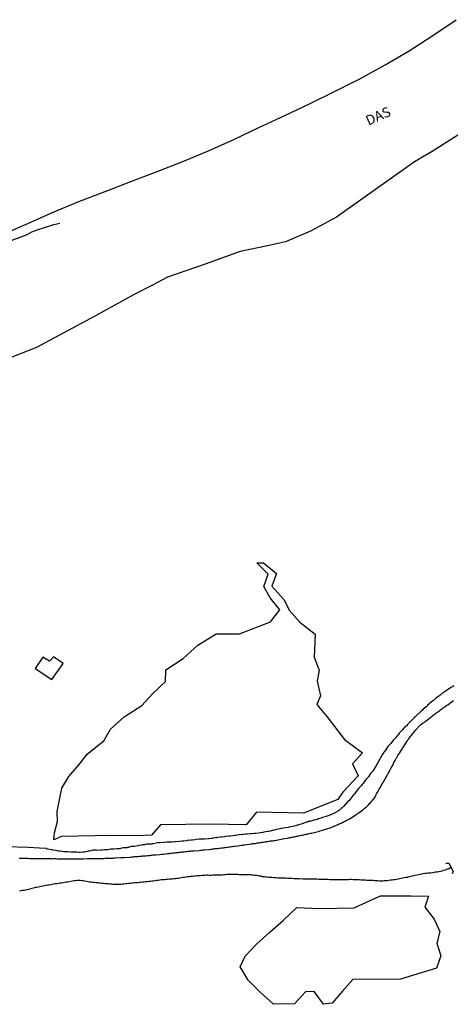
# Model space of a CAD drawing. Units: millimetres. Extents: x 190368 to 192777, y 1657663 to 1660436.
# Drawn here: x 191864 to 191974, y 1659754 to 1660002 of the extents above; entities that cross this region are included whole.
import ezdxf
from ezdxf.enums import TextEntityAlignment as Align

# ---------------------------------------------------------------- set-up
doc = ezdxf.new("R2010")
doc.units = ezdxf.units.MM
for name, color, linetype in [('V-ARROIO', 151, 'Continuous'), ('V-BANHADO', 102, 'Continuous'), ('V-EDIFICACAO', 7, 'Continuous'), ('V-LOTE', 1, 'Continuous'), ('V-NOME_DOS_LOGRADOUROS', 7, 'Continuous'), ('V-PONTE_VIADUTO_PASSARELA', 2, 'Continuous'), ('V-REFERENCIA', 74, 'Continuous'), ('V-VALETA', 173, 'Continuous')]:
    doc.layers.add(name, color=color, linetype=linetype)

msp = doc.modelspace()

# ---------------------------------------------------------------- linework, layer by layer
at = {"layer": 'V-ARROIO'}
for points in [[(191973.14, 1659788.08), (191972.51, 1659787.7), (191972.5, 1659787.71), (191972.26, 1659787.65), (191972.05, 1659787.56), (191971.67, 1659787.43), (191971.24, 1659787.31), (191970.86, 1659787.18), (191970.47, 1659787.11), (191970.05, 1659787.01), (191969.66, 1659786.92), (191969.28, 1659786.88), (191968.9, 1659786.81), (191968.51, 1659786.75), (191968.09, 1659786.69), (191967.7, 1659786.69), (191967.32, 1659786.64), (191966.94, 1659786.6), (191966.55, 1659786.56), (191966.13, 1659786.47), (191965.74, 1659786.43), (191965.36, 1659786.35), (191964.97, 1659786.22), (191964.59, 1659786.13), (191964.16, 1659786.05), (191963.78, 1659785.96), (191963.4, 1659785.88), (191963.01, 1659785.79), (191962.63, 1659785.69), (191962.2, 1659785.6), (191961.82, 1659785.52), (191961.43, 1659785.45), (191961.01, 1659785.37), (191960.62, 1659785.3), (191960.24, 1659785.22), (191959.86, 1659785.13), (191959.47, 1659785.09), (191959.05, 1659785), (191958.66, 1659784.94), (191958.28, 1659784.88), (191957.9, 1659784.85), (191957.51, 1659784.81), (191957.09, 1659784.75), (191956.7, 1659784.73), (191956.32, 1659784.7), (191955.93, 1659784.68), (191955.55, 1659784.66), (191955.12, 1659784.66), (191954.74, 1659784.71), (191954.36, 1659784.71), (191953.97, 1659784.75), (191953.59, 1659784.79), (191953.16, 1659784.79), (191952.78, 1659784.79), (191952.39, 1659784.83), (191951.97, 1659784.83), (191951.58, 1659784.86), (191951.2, 1659784.88), (191950.82, 1659784.92), (191950.43, 1659784.92), (191950.01, 1659784.96), (191949.62, 1659784.96), (191949.24, 1659785), (191948.86, 1659785), (191948.47, 1659785), (191948.05, 1659785.02), (191947.66, 1659785.05), (191947.28, 1659785), (191946.89, 1659785), (191946.51, 1659785), (191946.08, 1659785), (191945.7, 1659785), (191945.32, 1659785), (191944.93, 1659785), (191944.55, 1659785), (191944.12, 1659785), (191943.74, 1659785), (191943.36, 1659784.96), (191942.97, 1659785), (191942.59, 1659785), (191942.16, 1659785.03), (191941.78, 1659785.05), (191941.39, 1659785.05), (191940.97, 1659785.05), (191940.58, 1659785.05), (191940.2, 1659785.09), (191939.82, 1659785.09), (191939.43, 1659785.11), (191939.01, 1659785.13), (191938.62, 1659785.13), (191938.24, 1659785.13), (191937.85, 1659785.13), (191937.47, 1659785.13), (191937.04, 1659785.17), (191936.66, 1659785.17), (191936.28, 1659785.17), (191935.89, 1659785.17), (191935.51, 1659785.2), (191935.08, 1659785.17), (191934.7, 1659785.2), (191934.32, 1659785.22)], [(191895, 1659784.32), (191894.62, 1659784.28), (191894.23, 1659784.24), (191893.81, 1659784.19), (191893.42, 1659784.19), (191893.04, 1659784.15), (191892.66, 1659784.11), (191892.27, 1659784.07), (191891.85, 1659784.02), (191891.46, 1659783.98), (191891.08, 1659783.94), (191890.69, 1659783.9), (191890.31, 1659783.85), (191889.88, 1659783.81), (191889.5, 1659783.81), (191889.12, 1659783.77), (191888.73, 1659783.77), (191888.35, 1659783.81), (191887.92, 1659783.83), (191887.54, 1659783.85), (191887.15, 1659783.9), (191886.73, 1659783.94), (191886.34, 1659783.96), (191885.96, 1659784), (191885.58, 1659784.05), (191885.19, 1659784.07), (191884.77, 1659784.11), (191884.38, 1659784.15), (191884, 1659784.22), (191883.62, 1659784.26), (191883.23, 1659784.3), (191882.81, 1659784.32), (191882.42, 1659784.36), (191882.04, 1659784.41), (191881.65, 1659784.49), (191881.27, 1659784.53), (191880.84, 1659784.62), (191880.46, 1659784.71), (191880.08, 1659784.75), (191879.69, 1659784.79), (191879.31, 1659784.79), (191878.88, 1659784.79), (191878.5, 1659784.75), (191878.12, 1659784.71), (191877.73, 1659784.64), (191877.35, 1659784.58), (191876.92, 1659784.49), (191876.54, 1659784.41), (191876.15, 1659784.36), (191875.73, 1659784.28), (191875.34, 1659784.21), (191874.96, 1659784.15), (191874.58, 1659784.11), (191874.19, 1659784.04), (191873.77, 1659783.98), (191873.38, 1659783.94), (191873, 1659783.85), (191872.61, 1659783.79), (191872.23, 1659783.72), (191871.8, 1659783.66), (191871.42, 1659783.6), (191871.04, 1659783.53), (191870.65, 1659783.47), (191870.27, 1659783.38), (191869.84, 1659783.32), (191869.46, 1659783.23), (191869.08, 1659783.17), (191868.69, 1659783.08), (191868.31, 1659783.02), (191867.88, 1659782.91), (191867.5, 1659782.81), (191867.11, 1659782.7), (191866.69, 1659782.57), (191866.3, 1659782.47), (191865.92, 1659782.4), (191865.54, 1659782.32), (191865.15, 1659782.27), (191864.73, 1659782.19), (191864.34, 1659782.15)], [(191934.32, 1659785.22), (191933.93, 1659785.22), (191933.55, 1659785.26), (191933.12, 1659785.28), (191932.74, 1659785.3), (191932.35, 1659785.32), (191931.93, 1659785.34), (191931.54, 1659785.37), (191931.16, 1659785.39), (191930.78, 1659785.39), (191930.39, 1659785.43), (191929.97, 1659785.43), (191929.58, 1659785.43), (191929.2, 1659785.45), (191928.81, 1659785.47), (191928.43, 1659785.47), (191928, 1659785.52), (191927.62, 1659785.56), (191927.24, 1659785.6), (191926.85, 1659785.64), (191926.47, 1659785.66), (191926.04, 1659785.73), (191925.66, 1659785.77), (191925.28, 1659785.86), (191924.89, 1659785.9), (191924.51, 1659785.98), (191924.08, 1659786.03), (191923.7, 1659786.07), (191923.31, 1659786.11), (191922.89, 1659786.15), (191922.5, 1659786.2), (191922.12, 1659786.2), (191921.74, 1659786.24), (191921.35, 1659786.24), (191920.93, 1659786.24), (191920.54, 1659786.24), (191920.16, 1659786.24), (191919.77, 1659786.26), (191919.39, 1659786.28), (191918.96, 1659786.28), (191918.58, 1659786.28), (191918.2, 1659786.28), (191917.81, 1659786.28), (191917.43, 1659786.28), (191917, 1659786.28), (191916.62, 1659786.28), (191916.24, 1659786.24), (191915.85, 1659786.2), (191915.47, 1659786.18), (191915.04, 1659786.15), (191914.66, 1659786.13), (191914.27, 1659786.11), (191913.85, 1659786.11), (191913.46, 1659786.11), (191913.08, 1659786.11), (191912.7, 1659786.07), (191912.31, 1659786.09), (191911.89, 1659786.11), (191911.5, 1659786.11), (191911.12, 1659786.07), (191910.74, 1659786.07), (191910.35, 1659786.03), (191909.92, 1659785.98), (191909.54, 1659785.94), (191909.16, 1659785.94), (191908.77, 1659785.9), (191908.39, 1659785.86), (191907.96, 1659785.83), (191907.58, 1659785.81), (191907.2, 1659785.77), (191906.81, 1659785.71), (191906.43, 1659785.64), (191906, 1659785.6), (191905.62, 1659785.52), (191905.23, 1659785.47), (191904.81, 1659785.39), (191904.42, 1659785.34), (191904.04, 1659785.3), (191903.66, 1659785.26), (191903.27, 1659785.22), (191902.85, 1659785.17), (191902.46, 1659785.13), (191902.08, 1659785.13), (191901.7, 1659785.09), (191901.31, 1659785.05), (191900.89, 1659785), (191900.5, 1659784.98), (191900.12, 1659784.96), (191899.73, 1659784.9), (191899.35, 1659784.83), (191898.92, 1659784.79), (191898.54, 1659784.75), (191898.16, 1659784.68), (191897.77, 1659784.62), (191897.39, 1659784.58), (191896.96, 1659784.53), (191896.58, 1659784.49), (191896.19, 1659784.45), (191895.77, 1659784.38), (191895.38, 1659784.36), (191895, 1659784.32)]]:
    msp.add_lwpolyline(points, dxfattribs=at)
at = {"layer": 'V-BANHADO'}
for points in [[(191873.03, 1659795.1), (191873.18, 1659796.82), (191873.91, 1659799.63), (191873.87, 1659802.15), (191875.06, 1659808.02), (191876.83, 1659810.99), (191879.43, 1659814.02), (191881.54, 1659816.73), (191885.59, 1659819.93), (191887.32, 1659822.9), (191890.73, 1659825.97), (191895.19, 1659828.85), (191897.92, 1659831.8), (191901.18, 1659834.89), (191901.27, 1659837.84), (191905.6, 1659840.72), (191909.35, 1659844.05), (191913.98, 1659846.93), (191919.82, 1659846.89), (191927.65, 1659849.9), (191930.04, 1659852.93), (191927.59, 1659855.98), (191926.01, 1659858.84), (191927.1, 1659861.89), (191924.24, 1659864.79), (191925.88, 1659864.81), (191929.12, 1659862.08), (191927.97, 1659858.92), (191931.02, 1659855.53), (191932.47, 1659852.75), (191935.01, 1659849.87), (191938.93, 1659846.8), (191938.65, 1659841.02), (191939.91, 1659837.75), (191939.4, 1659834.98), (191940.27, 1659831.33), (191939.29, 1659829.07), (191941.83, 1659826.06), (191946.31, 1659820.28), (191950.87, 1659816.91), (191948.33, 1659814.16), (191949.78, 1659811.17), (191945.92, 1659807.05), (191944.64, 1659805.22), (191936, 1659801.78), (191924.16, 1659802.01), (191921.49, 1659798.83), (191912.58, 1659798.96), (191899.89, 1659798.81), (191897.69, 1659796.18), (191894.2, 1659796.06), (191887.58, 1659796.1), (191874.93, 1659795.91), (191872.99, 1659795.08)], [(191948.89, 1659777.97), (191955.36, 1659780.91), (191963.08, 1659780.91), (191967.45, 1659780.89), (191966.55, 1659778.07), (191968.89, 1659775.05), (191970.32, 1659772), (191969.59, 1659769.02), (191970.55, 1659765.84), (191969.53, 1659762.77), (191960.39, 1659759.93), (191948.44, 1659759.87), (191945.78, 1659756.91), (191943.22, 1659753.92), (191941.03, 1659753.64), (191938.64, 1659756.84), (191936.51, 1659756.76), (191933.66, 1659753.73), (191928.44, 1659753.71), (191925.04, 1659756.69), (191922.04, 1659759.7), (191920.04, 1659763.11), (191921.25, 1659765.77), (191924.15, 1659768.8), (191927.54, 1659771.85), (191930.94, 1659774.83), (191934.28, 1659778.05), (191939.91, 1659777.79), (191948.75, 1659777.94)]]:
    msp.add_lwpolyline(points, close=True, dxfattribs=at)
at = {"layer": 'V-EDIFICACAO'}
msp.add_lwpolyline([(191870.25, 1659841.02), (191868.32, 1659838.2), (191872.51, 1659835.41), (191875.35, 1659839.44), (191872.98, 1659841.07), (191871.94, 1659839.98), (191870.25, 1659841.02)], close=True, dxfattribs=at)
at = {"layer": 'V-LOTE'}
for points in [[(191860.07, 1659947.39), (191866.45, 1659950.21), (191872.83, 1659953.03), (191879.34, 1659955.75), (191885.96, 1659958.23), (191892.47, 1659960.78), (191899.04, 1659963.28), (191905.55, 1659965.8), (191912.02, 1659968.45), (191918.4, 1659971.34), (191924.74, 1659974.4), (191931.23, 1659977.35), (191937.61, 1659980.41), (191943.99, 1659983.47), (191950.35, 1659986.66), (191956.54, 1659990.1), (191962.62, 1659993.69), (191968.55, 1659997.5), (191974.44, 1660001.5)], [(191974.88, 1659972.46), (191968.43, 1659968.31), (191963.96, 1659965.7), (191956.1, 1659960.18), (191944.32, 1659951.79), (191937.76, 1659948.24), (191931.47, 1659945.59), (191926.87, 1659944.61), (191919.99, 1659943.11), (191911.16, 1659939.99), (191901.65, 1659936.65), (191897.87, 1659934.68), (191893.25, 1659932.29), (191883.57, 1659926.98), (191873.01, 1659921.34), (191868.65, 1659918.99), (191862.41, 1659916.55), (191849.65, 1659911.33), (191836.46, 1659906.28), (191823.44, 1659902.09), (191813.14, 1659899.14)]]:
    msp.add_lwpolyline(points, dxfattribs=at)
at = {"layer": 'V-PONTE_VIADUTO_PASSARELA'}
msp.add_lwpolyline([(191971.81, 1659789.15), (191972.59, 1659789.14), (191973.67, 1659787.07), (191973.42, 1659786.47)], dxfattribs=at)
at = {"layer": 'V-REFERENCIA'}
for points in [[(191973.89, 1659833.83), (191973.59, 1659833.66), (191973.25, 1659833.44), (191972.95, 1659833.27), (191972.92, 1659833.25), (191972.03, 1659832.63), (191971.58, 1659832.33), (191971.22, 1659832.17), (191970.3, 1659831.4), (191969.83, 1659831.06), (191969.53, 1659830.82), (191969.28, 1659830.63), (191969.02, 1659830.39), (191968.73, 1659830.16), (191968.45, 1659829.92), (191968.13, 1659829.67), (191967.85, 1659829.44), (191967.57, 1659829.18), (191967.32, 1659828.99), (191967.06, 1659828.73), (191966.8, 1659828.47), (191966.44, 1659828.16), (191966.17, 1659827.9), (191965.89, 1659827.64), (191965.61, 1659827.41), (191965.46, 1659827.26), (191964.46, 1659826.34), (191964.05, 1659825.94), (191963.82, 1659825.73), (191963.67, 1659825.6), (191962.86, 1659824.74), (191962.45, 1659824.32), (191962.2, 1659824.07), (191961.98, 1659823.85), (191961.73, 1659823.59), (191961.47, 1659823.36), (191961.22, 1659823.1), (191960.98, 1659822.83), (191960.66, 1659822.48), (191960.37, 1659822.17), (191960.11, 1659821.89), (191959.83, 1659821.51), (191959.51, 1659821.14), (191959.24, 1659820.8), (191958.98, 1659820.53), (191958.68, 1659820.25), (191957.96, 1659819.33), (191957.59, 1659818.88), (191957.23, 1659818.52), (191956.63, 1659817.63), (191956.29, 1659817.18), (191956.04, 1659816.84), (191955.78, 1659816.45), (191954.14, 1659813.45), (191953.51, 1659812.48), (191953.44, 1659812.36), (191953.33, 1659812.25), (191953.29, 1659812.15), (191952.88, 1659811.71), (191952.35, 1659810.91), (191952.3, 1659810.86), (191952.24, 1659810.78), (191952.16, 1659810.63), (191952.11, 1659810.61), (191952.03, 1659810.55), (191951.88, 1659810.38), (191951.43, 1659809.89), (191950.97, 1659809.21), (191950.73, 1659808.97), (191950.57, 1659808.74), (191950.2, 1659808.31), (191949.92, 1659808.01), (191949.52, 1659807.57), (191948.9, 1659806.73), (191948.68, 1659806.47), (191948.66, 1659806.39), (191948.56, 1659806.33), (191948.53, 1659806.26), (191948.07, 1659805.67), (191948.04, 1659805.62), (191947.87, 1659805.43), (191947.4, 1659804.9), (191947.17, 1659804.68), (191946.52, 1659804.05), (191946.06, 1659803.45), (191945.72, 1659803.13), (191945.49, 1659802.94), (191945.06, 1659802.55), (191944.74, 1659802.36), (191944.63, 1659802.28), (191944.04, 1659801.89), (191943.91, 1659801.83), (191943.74, 1659801.76), (191943.63, 1659801.7), (191942.97, 1659801.4), (191942.67, 1659801.29), (191942.6, 1659801.25), (191941.91, 1659800.99), (191941.56, 1659800.91), (191941.46, 1659800.86), (191940.8, 1659800.68), (191940.5, 1659800.57), (191940.4, 1659800.52), (191939.73, 1659800.29), (191939.48, 1659800.2), (191938.66, 1659799.97), (191938.51, 1659799.99), (191938.45, 1659799.99), (191938.29, 1659799.89), (191937.56, 1659799.67), (191937.36, 1659799.67), (191937.3, 1659799.74), (191937.08, 1659799.63), (191937.02, 1659799.55), (191936.94, 1659799.52), (191936.75, 1659799.46), (191936.4, 1659799.4), (191936.32, 1659799.34), (191935.64, 1659799.1), (191935.39, 1659799.02), (191934.74, 1659798.8), (191934.4, 1659798.69), (191934.2, 1659798.64), (191933.63, 1659798.48), (191933.29, 1659798.41), (191933.25, 1659798.41), (191932.27, 1659798.24), (191932.12, 1659798.18), (191931.37, 1659798.03), (191931.01, 1659797.97), (191930.31, 1659797.86), (191930.07, 1659797.82), (191929.98, 1659797.78), (191929.2, 1659797.63), (191928.93, 1659797.56), (191928.3, 1659797.43), (191928.11, 1659797.39), (191927.91, 1659797.34), (191927.19, 1659797.18), (191927.13, 1659797.18), (191926.98, 1659797.16), (191926.87, 1659797.14), (191926.09, 1659797.01), (191925.93, 1659796.99), (191925.74, 1659796.91), (191925.02, 1659796.79), (191924.69, 1659796.76), (191923.95, 1659796.66), (191923.68, 1659796.66), (191923.58, 1659796.63), (191922.84, 1659796.54), (191922.78, 1659796.54), (191922.53, 1659796.52), (191921.78, 1659796.45), (191921.54, 1659796.47), (191921.45, 1659796.43), (191920.71, 1659796.35), (191920.41, 1659796.32), (191920.37, 1659796.35), (191919.72, 1659796.34), (191918.92, 1659796.15), (191918.62, 1659796.11), (191918.25, 1659796.08), (191917.51, 1659795.98), (191917.28, 1659796), (191917.14, 1659795.95), (191916.41, 1659795.85), (191916.23, 1659795.85), (191916.06, 1659795.82), (191915.34, 1659795.75), (191914.97, 1659795.72), (191914.23, 1659795.6), (191914.06, 1659795.58), (191913.76, 1659795.53), (191913.12, 1659795.43), (191913, 1659795.41), (191912.82, 1659795.4), (191912.1, 1659795.32), (191911.92, 1659795.31), (191911.03, 1659795.24), (191910.69, 1659795.23), (191909.97, 1659795.19), (191909.63, 1659795.19), (191908.9, 1659795.11), (191908.6, 1659795.07), (191907.96, 1659794.98), (191907.58, 1659794.96), (191906.9, 1659794.87), (191906.68, 1659794.85), (191906.51, 1659794.82), (191905.83, 1659794.73), (191905.4, 1659794.71), (191904.72, 1659794.64), (191903.78, 1659794.51), (191903.57, 1659794.5), (191902.85, 1659794.47), (191902.51, 1659794.46), (191901.78, 1659794.43), (191901.52, 1659794.42), (191900.84, 1659794.38), (191900.76, 1659794.38), (191899.82, 1659794.28), (191899.67, 1659794.28), (191899.62, 1659794.3), (191899.52, 1659794.34), (191898.81, 1659794.22), (191898.11, 1659794.06), (191897.9, 1659794.02), (191897.77, 1659793.98), (191897.47, 1659793.97), (191897, 1659793.92), (191896.71, 1659793.92), (191896.43, 1659793.92), (191896.41, 1659793.98), (191895.85, 1659793.81), (191895.56, 1659793.76), (191895.4, 1659793.76), (191895.34, 1659793.77), (191895.21, 1659793.74), (191894.53, 1659793.62), (191894.42, 1659793.64), (191894.4, 1659793.64), (191894.19, 1659793.56), (191893.47, 1659793.4), (191892.52, 1659793.35), (191891.89, 1659793.13), (191891.65, 1659793.11), (191891.59, 1659793.08), (191891.48, 1659793.06), (191891.37, 1659793.04), (191891.25, 1659793.02), (191890.5, 1659793), (191889.84, 1659792.85), (191889.69, 1659792.81), (191889.54, 1659792.78), (191889.2, 1659792.76), (191889.05, 1659792.76), (191888.95, 1659792.74), (191888.18, 1659792.66), (191887.28, 1659792.66), (191886.6, 1659792.53), (191886.3, 1659792.51), (191885.96, 1659792.55), (191885.83, 1659792.5), (191885.19, 1659792.47), (191884.86, 1659792.46), (191884.08, 1659792.4), (191883.79, 1659792.45), (191882.9, 1659792.41), (191882.34, 1659792.25), (191882.04, 1659792.23), (191881.74, 1659792.19), (191881.67, 1659792.17), (191881.44, 1659792.12), (191880.72, 1659791.95), (191880.59, 1659791.95), (191880.52, 1659791.91), (191880.33, 1659791.92), (191879.69, 1659791.87), (191879.58, 1659791.85), (191879.39, 1659791.87), (191878.94, 1659791.94), (191877.94, 1659791.91), (191877.6, 1659791.91), (191877.3, 1659791.93), (191876.68, 1659792.06), (191875.86, 1659792.02), (191875.56, 1659792.06), (191875.26, 1659792.1), (191875.04, 1659792.12), (191874.49, 1659792.19), (191874.19, 1659792.19), (191873.58, 1659792.37), (191872.74, 1659792.47), (191872.61, 1659792.51), (191872.4, 1659792.53), (191872.02, 1659792.6), (191871.34, 1659792.7), (191871.06, 1659792.83), (191871.05, 1659792.83), (191869.43, 1659792.93), (191866.61, 1659793.12), (191860.85, 1659793.24)], [(191864.26, 1659790.4), (191864.56, 1659790.4), (191864.85, 1659790.4), (191865.11, 1659790.4), (191865.41, 1659790.4), (191865.66, 1659790.4), (191865.96, 1659790.4), (191866.26, 1659790.4), (191866.56, 1659790.4), (191866.86, 1659790.35), (191867.11, 1659790.35), (191867.37, 1659790.35), (191867.63, 1659790.35), (191867.69, 1659790.36), (191869.12, 1659790.35), (191869.54, 1659790.35), (191869.84, 1659790.31), (191870.14, 1659790.33), (191870.44, 1659790.33), (191870.59, 1659790.32), (191871.59, 1659790.31), (191872.02, 1659790.31), (191872.32, 1659790.31), (191872.61, 1659790.29), (191872.91, 1659790.31), (191873.21, 1659790.31), (191873.47, 1659790.31), (191873.77, 1659790.29), (191874.06, 1659790.29), (191874.36, 1659790.29), (191874.66, 1659790.29), (191874.96, 1659790.27), (191875.26, 1659790.27), (191875.56, 1659790.27), (191875.86, 1659790.29), (191876.15, 1659790.29), (191876.45, 1659790.27), (191876.75, 1659790.27), (191877.01, 1659790.27), (191877.3, 1659790.27), (191877.6, 1659790.27), (191877.86, 1659790.27), (191878.16, 1659790.27), (191878.46, 1659790.27), (191878.69, 1659790.27), (191879.69, 1659790.29), (191880.12, 1659790.29), (191880.42, 1659790.29), (191880.52, 1659790.27), (191881.48, 1659790.33), (191881.91, 1659790.33), (191882.21, 1659790.33), (191882.46, 1659790.33), (191882.76, 1659790.35), (191883.06, 1659790.35), (191883.36, 1659790.35), (191883.66, 1659790.35), (191883.96, 1659790.35), (191884.26, 1659790.35), (191884.55, 1659790.35), (191884.85, 1659790.35), (191885.11, 1659790.35), (191885.41, 1659790.38), (191885.66, 1659790.38), (191885.96, 1659790.4), (191886.26, 1659790.4), (191886.56, 1659790.4), (191886.86, 1659790.44), (191887.15, 1659790.44), (191887.45, 1659790.44), (191887.71, 1659790.44), (191888.01, 1659790.44), (191888.26, 1659790.48), (191888.54, 1659790.49), (191889.93, 1659790.57), (191890.35, 1659790.57), (191890.65, 1659790.59), (191890.76, 1659790.57), (191892.19, 1659790.69), (191892.61, 1659790.74), (191892.87, 1659790.78), (191893.17, 1659790.78), (191893.42, 1659790.82), (191893.72, 1659790.82), (191894.02, 1659790.87), (191894.32, 1659790.87), (191894.62, 1659790.91), (191894.92, 1659790.95), (191895.21, 1659790.97), (191895.47, 1659790.99), (191895.77, 1659790.99), (191896.02, 1659791.04), (191896.32, 1659791.04), (191896.62, 1659791.08), (191896.92, 1659791.12), (191897.22, 1659791.12), (191897.52, 1659791.16), (191897.81, 1659791.21), (191898.07, 1659791.23), (191898.37, 1659791.25), (191898.63, 1659791.29), (191898.73, 1659791.3), (191899.73, 1659791.38), (191900.16, 1659791.42), (191900.46, 1659791.46), (191900.65, 1659791.47), (191901.7, 1659791.59), (191902.12, 1659791.63), (191902.42, 1659791.68), (191902.72, 1659791.72), (191903.02, 1659791.74), (191903.32, 1659791.76), (191903.61, 1659791.8), (191903.87, 1659791.85), (191904.17, 1659791.85), (191904.42, 1659791.89), (191904.72, 1659791.93), (191905.02, 1659791.97), (191905.32, 1659792), (191905.62, 1659792.02), (191905.92, 1659792.06), (191906.22, 1659792.1), (191906.51, 1659792.14), (191906.81, 1659792.19), (191907.07, 1659792.19), (191907.37, 1659792.23), (191907.62, 1659792.27), (191907.92, 1659792.27), (191908.22, 1659792.29), (191908.28, 1659792.28), (191909.67, 1659792.4), (191910.1, 1659792.44), (191910.39, 1659792.47), (191910.69, 1659792.49), (191910.95, 1659792.53), (191910.97, 1659792.53), (191912.14, 1659792.61), (191912.57, 1659792.66), (191912.82, 1659792.7), (191913.12, 1659792.74), (191913.42, 1659792.78), (191913.72, 1659792.83), (191914.02, 1659792.83), (191914.32, 1659792.87), (191914.62, 1659792.91), (191914.91, 1659792.95), (191915.21, 1659793), (191915.47, 1659793.04), (191915.77, 1659793.06), (191916.02, 1659793.08), (191916.32, 1659793.13), (191916.62, 1659793.17), (191916.92, 1659793.21), (191917.22, 1659793.25), (191917.51, 1659793.3), (191917.81, 1659793.34), (191918.07, 1659793.38), (191918.37, 1659793.42), (191918.62, 1659793.45), (191918.73, 1659793.47), (191919.9, 1659793.62), (191920.33, 1659793.68), (191920.59, 1659793.72), (191920.88, 1659793.76), (191921.12, 1659793.81), (191922.25, 1659793.94), (191922.67, 1659794.02), (191922.97, 1659794.06), (191923.23, 1659794.09), (191923.53, 1659794.15), (191923.78, 1659794.15), (191924.08, 1659794.19), (191924.38, 1659794.26), (191924.68, 1659794.3), (191924.98, 1659794.34), (191925.28, 1659794.4), (191925.57, 1659794.43), (191925.83, 1659794.45), (191926.13, 1659794.53), (191926.38, 1659794.56), (191926.68, 1659794.6), (191926.98, 1659794.64), (191927.28, 1659794.7), (191927.58, 1659794.75), (191927.88, 1659794.79), (191928.18, 1659794.83), (191928.47, 1659794.87), (191928.75, 1659794.88), (191929.92, 1659795.15), (191930.35, 1659795.21), (191930.65, 1659795.26), (191930.8, 1659795.3), (191931.88, 1659795.49), (191932.27, 1659795.58), (191932.48, 1659795.62), (191932.78, 1659795.66), (191933.08, 1659795.71), (191933.38, 1659795.79), (191933.68, 1659795.83), (191933.97, 1659795.9), (191934.23, 1659795.96), (191934.53, 1659796), (191934.78, 1659796.05), (191935.08, 1659796.11), (191935.38, 1659796.18), (191935.68, 1659796.24), (191935.98, 1659796.3), (191936.28, 1659796.35), (191936.58, 1659796.43), (191936.87, 1659796.47), (191937.17, 1659796.56), (191937.43, 1659796.6), (191937.73, 1659796.69), (191938, 1659796.75), (191939.35, 1659797.07), (191939.73, 1659797.18), (191939.88, 1659797.22), (191940.99, 1659797.54), (191941.3, 1659797.65), (191941.52, 1659797.71), (191941.82, 1659797.8), (191942.12, 1659797.9), (191942.42, 1659798.01), (191942.72, 1659798.09), (191942.99, 1659798.22), (191943.27, 1659798.31), (191943.55, 1659798.44), (191943.82, 1659798.54), (191944.12, 1659798.67), (191944.42, 1659798.8), (191944.72, 1659798.9), (191944.95, 1659799.05), (191945.19, 1659799.14), (191945.46, 1659799.27), (191945.7, 1659799.37), (191945.96, 1659799.5), (191946.21, 1659799.63), (191946.47, 1659799.76), (191946.7, 1659799.89), (191946.87, 1659800.01), (191947.11, 1659800.1), (191947.38, 1659800.27), (191947.66, 1659800.4), (191947.77, 1659800.44), (191948.64, 1659800.99), (191949.03, 1659801.23), (191949.26, 1659801.4), (191949.5, 1659801.57), (191949.75, 1659801.72), (191949.96, 1659801.87), (191950.03, 1659801.89), (191950.82, 1659802.55), (191951.22, 1659802.87), (191951.45, 1659803.04), (191951.64, 1659803.19), (191951.82, 1659803.36), (191952.03, 1659803.55), (191952.24, 1659803.75), (191952.39, 1659803.89), (191952.54, 1659804.07), (191952.78, 1659804.3), (191952.97, 1659804.51), (191953.22, 1659804.79), (191953.46, 1659805.09), (191953.69, 1659805.37), (191953.93, 1659805.69), (191953.95, 1659805.71), (191953.97, 1659805.79), (191954.01, 1659805.9), (191954.03, 1659805.94), (191954.08, 1659806.05), (191954.2, 1659806.31), (191954.4, 1659806.6), (191954.52, 1659806.86), (191954.72, 1659807.14), (191954.91, 1659807.5), (191955.08, 1659807.8), (191955.21, 1659808.07), (191955.84, 1659809.1), (191956.06, 1659809.5), (191956.21, 1659809.78), (191956.89, 1659811), (191957.1, 1659811.38), (191957.3, 1659811.68), (191957.42, 1659811.93), (191957.55, 1659812.19), (191957.74, 1659812.47), (191957.94, 1659812.83), (191958.06, 1659813.13), (191958.23, 1659813.38), (191958.38, 1659813.64), (191958.51, 1659813.9), (191958.64, 1659814.19), (191958.77, 1659814.49), (191958.89, 1659814.75), (191959.04, 1659815.05), (191959.19, 1659815.3), (191959.34, 1659815.56), (191959.49, 1659815.81), (191959.64, 1659816.07), (191959.75, 1659816.3), (191960.32, 1659817.11), (191960.58, 1659817.52), (191960.75, 1659817.78), (191960.84, 1659817.97), (191961.52, 1659818.97), (191961.77, 1659819.4), (191961.92, 1659819.65), (191962.13, 1659819.91), (191962.31, 1659820.21), (191962.52, 1659820.46), (191962.69, 1659820.72), (191962.9, 1659820.97), (191963.07, 1659821.23), (191963.29, 1659821.51), (191963.54, 1659821.8), (191963.76, 1659822.08), (191963.97, 1659822.34), (191964.18, 1659822.61), (191964.44, 1659822.89), (191964.69, 1659823.17), (191964.82, 1659823.3), (191965.5, 1659824.02), (191965.91, 1659824.3), (191966.14, 1659824.47), (191966.38, 1659824.62), (191966.63, 1659824.81), (191966.85, 1659824.96), (191966.87, 1659824.96), (191967.77, 1659825.68), (191968.17, 1659825.98), (191968.43, 1659826.19), (191968.66, 1659826.39), (191968.9, 1659826.58), (191969.17, 1659826.77), (191969.41, 1659826.96), (191969.62, 1659827.11), (191969.88, 1659827.3), (191970.11, 1659827.47), (191970.35, 1659827.64), (191970.58, 1659827.84), (191970.82, 1659827.99), (191971.02, 1659828.16), (191971.2, 1659828.28), (191971.43, 1659828.43), (191971.67, 1659828.62), (191971.9, 1659828.79), (191972.14, 1659828.92), (191972.37, 1659829.03), (191973.2, 1659829.71), (191973.59, 1659829.95), (191973.82, 1659830.09)]]:
    msp.add_lwpolyline(points, dxfattribs=at)
at = {"layer": 'V-VALETA'}
msp.add_lwpolyline([(191812.95, 1659925.46), (191816.73, 1659927.17), (191821.46, 1659928.97), (191827.43, 1659931.58), (191831.5, 1659933.55), (191834.23, 1659934.02), (191835.83, 1659934.38), (191839.67, 1659935.58), (191840.5, 1659936.07), (191843.91, 1659937.1), (191845.77, 1659938.12), (191848.75, 1659939.75), (191850.25, 1659940.73), (191854.64, 1659942.66), (191859.08, 1659944.61), (191862.68, 1659946.06), (191863.88, 1659946.54), (191866.28, 1659947.44), (191867.44, 1659948.08), (191868.83, 1659948.57), (191873.05, 1659949.96), (191874.51, 1659950.32)], dxfattribs=at)

# ---------------------------------------------------------------- texts
at = {"layer": 'V-NOME_DOS_LOGRADOUROS'}
msp.add_text('DAS', height=2.5, rotation=24, dxfattribs=at).set_placement((191952.66, 1659974.09), align=Align.BOTTOM_LEFT)

doc.saveas('drawing.dxf')
